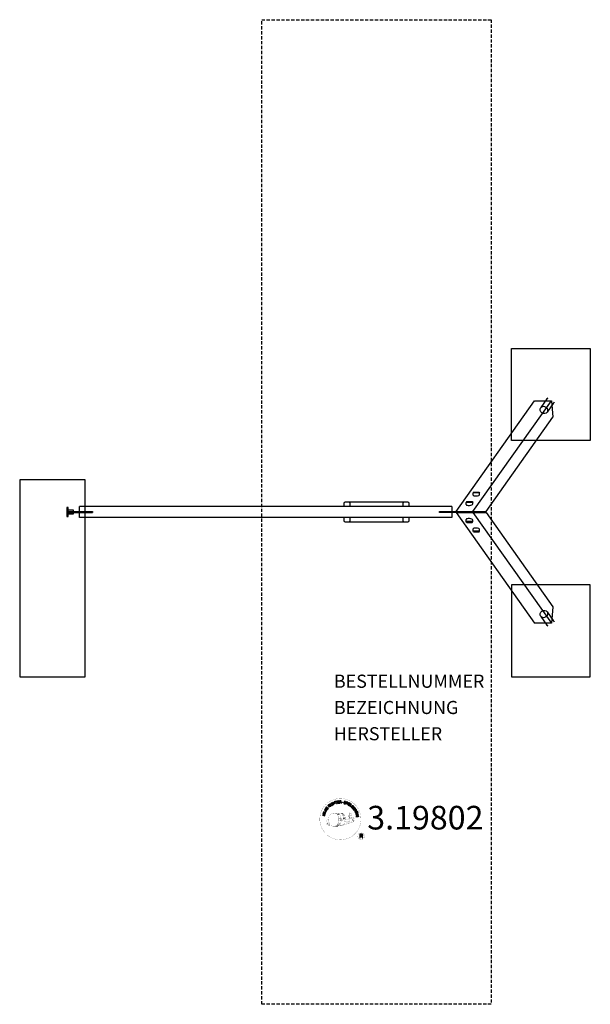
# Model space of a CAD drawing. Extents: x -40 to 395, y -325 to 425.
import ezdxf
from ezdxf.enums import TextEntityAlignment as Align

# ---------------------------------------------------------------- set-up
doc = ezdxf.new("R2010")
doc.units = 0
doc.header["$LTSCALE"] = 5
doc.header["$MEASUREMENT"] = 0
doc.linetypes.add('GESTRICHELT', pattern=[0.75, 0.5, -0.25])
for name, color, linetype in [('Richter-Copyright', 7, 'CONTINUOUS'), ('Richter-EN-Fallraum', 3, 'GESTRICHELT'), ('Richter-Oberirdisch', 7, 'CONTINUOUS'), ('Richter-Unterirdisch', 4, 'CONTINUOUS')]:
    doc.layers.add(name, color=color, linetype=linetype)
doc.styles.add('RICHTER', font='ISOCP')

msp = doc.modelspace()

# ---------------------------------------------------------------- linework, layer by layer
at = {"layer": 'Richter-Copyright', "const_width": 0.1}
for points in [[(219.62, -182.04, -1.051134), (188.3, -183.4, -1), (219.65, -183.4)], [(201.84, -189.03, 0.565215), (201.59, -178.75, 0.575992)], [(204.02, -178.83, 0.223127), (202.54, -179.4, 0.521564)], [(205.72, -184.47, 0.221412), (205.48, -179.95, 0.288176), (204.02, -178.83), (204.02, -178.83)], [(207.56, -183.17, 0.325336), (205.48, -178.86)], [(209.71, -178.45, 0.37327), (209.99, -178.77, 0.310164), (210.53, -178.64, 0.390803), (210.42, -178.28, 0.324088), (209.77, -178.32, 0.357947), (209.75, -178.61, 0.2173)], [(211.83, -178.33, 0.464139), (211.88, -178.71, 0.328917), (212.56, -178.7, 0.37687), (212.53, -178.33, 0.316448), (211.84, -178.32, 0.382842), (211.81, -178.64, -0.988444)], [(193.86, -183.87, 0.361412), (193.46, -187.6, 0.406974)], [(193.47, -186.14, 0.063052), (193.6, -187.58, 0.130428)], [(193.86, -183.87, 0.194447), (194.89, -184.03)], [(193.87, -186.13, 0.132692), (194.22, -187.9, 0.162888)], [(194.37, -186.64, 0.17399), (194.84, -187.99, 0.238921)], [(194.92, -186.8, 0.247284), (195.43, -188.22, 0.177357)], [(195.44, -187.02, 0.248492), (195.87, -188.36, 0.214747)], [(211.96, -186.1, 0.025162), (209.11, -187.03, -0.094604), (202.5, -188.69)], [(204.57, -184.57, 0.13149), (206.25, -184.28, 0.13149)], [(204.93, -187.5, 0.314259), (205.36, -188.28)], [(205.56, -187.38, 0.609407), (206.25, -188.08, 0.502258)], [(206.04, -187.2, 0.327037), (206.59, -187.96)], [(208.13, -183.68, 0.613752), (206.5, -184.16, 0.486086), (209.92, -185.15, 0.480744)], [(206.73, -187.01, 0.217264), (207.13, -187.77)], [(206.89, -184.11, 0.172874), (209.91, -182.9)], [(207.31, -186.74, 0.217549), (207.76, -187.51)], [(207.96, -186.47, 0.30878), (208.3, -187.27)], [(208.66, -186, 0.120881), (208.95, -186.96)], [(209.46, -186.03, 0.408504), (209.86, -186.75)], [(209.83, -185.9, 0.137855), (210.24, -186.6)], [(210.67, -184.92, 1), (209.95, -184.92, 1), (210.67, -184.92, 2.835478)], [(210.1, -183.75, 0.486402), (210.72, -183.86, 0.486402)], [(210.49, -185.69, 0.236908), (211.08, -186.46)], [(211.14, -182.51, 0.424556), (211.78, -182.62, 0.424556)], [(211.16, -185.47, 0.184196), (211.48, -186.22)], [(211.79, -185.36, 0.379728), (211.96, -185.98)], [(212.07, -182.17, 0.076417), (213.43, -182.05, 0.076417)], [(212.08, -185.95, 0.144535), (213.82, -185.65, 0.302665), (214.58, -183.31, 0.18889), (213.75, -182.07, 0.444062), (213.25, -182.19, 0.30546), (212.79, -185.24, 0.536987), (214.24, -184.48, 0.003225), (214.3, -183.77, 0.322125), (213.78, -182.88, 0.46939), (213, -183.27, 0.156384), (213.11, -184.69, 0.493814), (213.98, -184.28, 0.375931), (213.69, -183.3, 0.423525), (213.32, -183.52, 0.182342), (213.36, -183.94, 0.836557), (213.57, -183.88, 0.836557)], [(212.26, -185.24, 0.480818), (212.86, -185.86, 0.480818)], [(193.48, -187.6, 0.051509), (197.06, -188.54, 0.051509)], [(203.41, -188.07, 0.318031), (203.69, -188.54)], [(203.78, -187.74, 0.139424), (203.99, -188.47)], [(204.15, -187.7, 0.139424), (204.36, -188.42)], [(204.42, -187.63, 0.215643), (204.76, -188.35)], [(222.43, -196.49, 1), (217.31, -196.49, 1), (222.43, -196.49, -0.80042)]]:
    msp.add_lwpolyline(points, format="xyb", dxfattribs=at)
at = {"layer": 'Richter-Copyright', "linetype": 'Continuous'}
for points in [[(195.61, -174.44), (195.78, -174.28), (195.27, -173.74), (195.68, -173.35), (195.74, -173.3), (195.8, -173.27), (195.86, -173.26), (195.9, -173.27), (195.96, -173.29), (196.01, -173.31), (196.06, -173.35), (196.11, -173.38), (196.16, -173.42), (196.21, -173.47), (196.25, -173.51), (196.29, -173.55), (196.34, -173.59), (196.37, -173.62), (196.41, -173.64), (196.45, -173.65), (196.63, -173.48), (196.58, -173.46), (196.52, -173.44), (196.47, -173.41), (196.42, -173.37), (196.37, -173.33), (196.33, -173.29), (196.28, -173.24), (196.23, -173.2), (196.18, -173.15), (196.14, -173.12), (196.09, -173.09), (196.03, -173.07), (195.98, -173.06), (195.92, -173.06), (195.86, -173.08), (195.8, -173.11), (195.8, -173.11), (195.84, -173.04), (195.86, -172.97), (195.86, -172.9), (195.85, -172.83), (195.84, -172.77), (195.81, -172.7), (195.76, -172.64), (195.72, -172.58), (195.64, -172.52), (195.56, -172.47), (195.48, -172.44), (195.39, -172.44), (195.3, -172.45), (195.2, -172.49), (195.11, -172.54), (195.02, -172.61), (194.42, -173.17), (195.61, -174.44)], [(196.83, -173.46), (197.02, -173.31), (195.97, -171.93), (195.79, -172.07), (196.83, -173.46)], [(197.92, -171.39), (197.87, -171.34), (197.83, -171.29), (197.78, -171.25), (197.72, -171.22), (197.67, -171.2), (197.61, -171.18), (197.56, -171.17), (197.5, -171.16), (197.43, -171.16), (197.38, -171.16), (197.32, -171.17), (197.25, -171.18), (197.2, -171.2), (197.14, -171.23), (197.08, -171.25), (197.02, -171.29), (196.87, -171.4), (196.76, -171.54), (196.68, -171.69), (196.65, -171.84), (196.64, -172), (196.66, -172.17), (196.72, -172.34), (196.81, -172.5), (196.86, -172.58), (196.92, -172.65), (196.98, -172.72), (197.04, -172.77), (197.1, -172.82), (197.17, -172.87), (197.24, -172.91), (197.32, -172.94), (197.39, -172.96), (197.47, -172.97), (197.55, -172.98), (197.63, -172.97), (197.71, -172.96), (197.8, -172.93), (197.89, -172.89), (197.97, -172.84), (198.09, -172.75), (198.19, -172.65), (198.27, -172.53), (198.31, -172.41), (198.33, -172.28), (198.32, -172.14), (198.29, -172), (198.23, -171.85), (198.04, -171.98), (198.08, -172.07), (198.1, -172.17), (198.12, -172.26), (198.1, -172.36), (198.08, -172.44), (198.03, -172.52), (197.96, -172.6), (197.88, -172.66), (197.82, -172.7), (197.75, -172.73), (197.68, -172.75), (197.62, -172.76), (197.56, -172.76), (197.5, -172.75), (197.44, -172.74), (197.38, -172.72), (197.33, -172.7), (197.27, -172.67), (197.22, -172.63), (197.17, -172.58), (197.12, -172.54), (197.08, -172.48), (197.03, -172.42), (196.99, -172.37), (196.93, -172.25), (196.88, -172.13), (196.86, -172), (196.85, -171.88), (196.88, -171.76), (196.93, -171.65), (197, -171.54), (197.12, -171.45), (197.2, -171.41), (197.27, -171.38), (197.36, -171.37), (197.44, -171.37), (197.51, -171.38), (197.59, -171.41), (197.66, -171.45), (197.72, -171.51), (197.92, -171.39)], [(198.83, -172.32), (199.04, -172.23), (198.73, -171.49), (199.57, -171.13), (199.88, -171.87), (200.09, -171.78), (199.41, -170.18), (199.2, -170.27), (199.49, -170.96), (198.66, -171.31), (198.36, -170.63), (198.15, -170.72), (198.83, -172.32)], [(200.88, -171.58), (201.11, -171.51), (200.66, -170.04), (201.21, -169.87), (201.15, -169.68), (199.83, -170.09), (199.88, -170.27), (200.43, -170.1), (200.88, -171.58)], [(201.8, -171.42), (203, -171.23), (202.97, -171.04), (202.01, -171.2), (201.91, -170.6), (202.8, -170.46), (202.77, -170.27), (201.88, -170.41), (201.8, -169.87), (202.75, -169.71), (202.72, -169.52), (201.53, -169.71), (201.8, -171.42)], [(203.3, -171.29), (203.54, -171.27), (203.48, -170.53), (204.05, -170.49), (204.12, -170.49), (204.18, -170.51), (204.23, -170.53), (204.27, -170.57), (204.3, -170.62), (204.32, -170.67), (204.34, -170.72), (204.35, -170.79), (204.38, -170.91), (204.39, -171.03), (204.41, -171.13), (204.45, -171.21), (204.71, -171.19), (204.67, -171.14), (204.64, -171.09), (204.62, -171.03), (204.61, -170.97), (204.59, -170.91), (204.59, -170.84), (204.58, -170.78), (204.57, -170.72), (204.55, -170.65), (204.54, -170.6), (204.52, -170.54), (204.49, -170.49), (204.46, -170.45), (204.41, -170.42), (204.35, -170.4), (204.29, -170.38), (204.29, -170.38), (204.36, -170.35), (204.42, -170.3), (204.47, -170.26), (204.5, -170.2), (204.53, -170.13), (204.55, -170.06), (204.56, -169.99), (204.56, -169.91), (204.54, -169.81), (204.51, -169.73), (204.45, -169.66), (204.39, -169.59), (204.31, -169.55), (204.22, -169.52), (204.11, -169.5), (204, -169.5), (203.18, -169.56), (203.3, -171.29)], [(203.47, -170.34), (203.43, -169.74), (204, -169.69), (204.08, -169.69), (204.14, -169.71), (204.2, -169.73), (204.24, -169.77), (204.28, -169.8), (204.3, -169.85), (204.32, -169.91), (204.33, -169.97), (204.33, -170.05), (204.31, -170.13), (204.27, -170.18), (204.23, -170.23), (204.17, -170.26), (204.1, -170.28), (204.03, -170.3), (203.95, -170.3), (203.47, -170.34)], [(207.99, -170.63), (208.01, -170.5), (207.99, -170.37), (207.96, -170.27), (207.9, -170.17), (207.83, -170.09), (207.73, -170.03), (207.62, -169.98), (207.5, -169.94), (207.38, -169.92), (207.27, -169.91), (207.16, -169.92), (207.05, -169.95), (206.96, -170), (206.88, -170.07), (206.81, -170.16), (206.77, -170.28), (206.75, -170.39), (206.77, -170.48), (206.81, -170.57), (206.86, -170.64), (206.93, -170.71), (207.01, -170.76), (207.1, -170.81), (207.2, -170.86), (207.29, -170.91), (207.38, -170.95), (207.47, -171), (207.54, -171.05), (207.6, -171.11), (207.64, -171.17), (207.66, -171.24), (207.65, -171.32), (207.62, -171.41), (207.58, -171.46), (207.52, -171.51), (207.46, -171.54), (207.39, -171.55), (207.31, -171.55), (207.23, -171.54), (207.15, -171.53), (207.06, -171.49), (206.97, -171.45), (206.9, -171.4), (206.84, -171.34), (206.79, -171.27), (206.76, -171.19), (206.75, -171.1), (206.76, -170.99), (206.55, -170.94), (206.53, -171.09), (206.54, -171.22), (206.58, -171.34), (206.64, -171.45), (206.73, -171.54), (206.84, -171.61), (206.96, -171.67), (207.1, -171.71), (207.15, -171.72), (207.21, -171.74), (207.28, -171.74), (207.33, -171.74), (207.4, -171.74), (207.46, -171.73), (207.51, -171.72), (207.57, -171.71), (207.62, -171.68), (207.68, -171.66), (207.72, -171.63), (207.76, -171.59), (207.8, -171.55), (207.83, -171.49), (207.86, -171.44), (207.88, -171.37), (207.9, -171.26), (207.88, -171.15), (207.85, -171.07), (207.8, -170.99), (207.73, -170.92), (207.65, -170.86), (207.56, -170.8), (207.46, -170.75), (207.37, -170.71), (207.27, -170.66), (207.19, -170.62), (207.12, -170.57), (207.05, -170.51), (207.01, -170.45), (206.99, -170.39), (207, -170.32), (207.02, -170.25), (207.06, -170.19), (207.11, -170.15), (207.17, -170.12), (207.24, -170.11), (207.3, -170.1), (207.37, -170.11), (207.44, -170.13), (207.53, -170.15), (207.6, -170.19), (207.66, -170.23), (207.71, -170.28), (207.75, -170.34), (207.77, -170.41), (207.78, -170.49), (207.78, -170.57), (207.99, -170.63)], [(208.06, -171.91), (208.28, -171.99), (208.51, -171.32), (209.01, -171.49), (209.13, -171.52), (209.24, -171.53), (209.34, -171.52), (209.43, -171.49), (209.51, -171.44), (209.58, -171.37), (209.63, -171.28), (209.68, -171.18), (209.7, -171.07), (209.72, -170.96), (209.7, -170.87), (209.67, -170.78), (209.62, -170.7), (209.55, -170.63), (209.45, -170.57), (209.34, -170.52), (208.62, -170.28), (208.06, -171.91)], [(208.78, -170.53), (209.2, -170.68), (209.29, -170.71), (209.36, -170.75), (209.41, -170.8), (209.45, -170.85), (209.47, -170.91), (209.48, -170.96), (209.48, -171.03), (209.46, -171.1), (209.43, -171.17), (209.39, -171.23), (209.35, -171.27), (209.3, -171.3), (209.23, -171.32), (209.17, -171.31), (209.09, -171.31), (209, -171.28), (208.57, -171.13), (208.78, -170.53)], [(209.37, -172.41), (209.58, -172.51), (210.32, -170.93), (210.11, -170.84), (209.37, -172.41)], [(209.84, -172.63), (210.87, -173.25), (210.97, -173.09), (210.13, -172.59), (210.44, -172.07), (211.22, -172.53), (211.32, -172.37), (210.54, -171.91), (210.83, -171.43), (211.65, -171.93), (211.75, -171.77), (210.72, -171.15), (209.84, -172.63)], [(211.12, -173.42), (212.05, -174.09), (212.16, -173.94), (211.42, -173.4), (212.32, -172.15), (212.14, -172.02), (211.12, -173.42)], [(192.03, -180.95), (192.09, -180.72), (191.32, -180.53), (191.54, -179.64), (192.31, -179.84), (192.36, -179.61), (190.68, -179.2), (190.63, -179.42), (191.35, -179.6), (191.13, -180.48), (190.41, -180.31), (190.35, -180.53), (192.03, -180.95)], [(192.49, -179.25), (192.56, -179.02), (190.9, -178.52), (190.83, -178.74), (192.49, -179.25)], [(192.63, -178.67), (193.08, -177.61), (192.9, -177.53), (192.54, -178.38), (191.13, -177.78), (191.03, -177.99), (192.63, -178.67)], [(193.26, -177.46), (193.56, -176.95), (193.65, -176.76), (193.7, -176.59), (193.71, -176.43), (193.68, -176.28), (193.62, -176.14), (193.52, -176.01), (193.38, -175.88), (193.21, -175.76), (193.13, -175.71), (193.04, -175.67), (192.95, -175.65), (192.87, -175.62), (192.79, -175.61), (192.71, -175.61), (192.64, -175.61), (192.57, -175.63), (192.5, -175.66), (192.43, -175.68), (192.36, -175.73), (192.3, -175.77), (192.24, -175.83), (192.19, -175.9), (192.13, -175.97), (192.08, -176.05), (191.77, -176.57), (193.26, -177.46)], [(192.05, -176.46), (192.25, -176.13), (192.29, -176.07), (192.34, -176.01), (192.38, -175.96), (192.43, -175.93), (192.48, -175.89), (192.53, -175.87), (192.58, -175.85), (192.63, -175.84), (192.69, -175.83), (192.75, -175.83), (192.8, -175.85), (192.87, -175.86), (192.92, -175.88), (192.99, -175.91), (193.05, -175.94), (193.12, -175.98), (193.29, -176.1), (193.4, -176.23), (193.47, -176.36), (193.5, -176.48), (193.5, -176.59), (193.47, -176.69), (193.44, -176.76), (193.4, -176.83), (193.21, -177.16), (192.05, -176.46)], [(194.14, -176.12), (194.85, -175.15), (194.69, -175.03), (194.12, -175.82), (193.63, -175.46), (194.16, -174.74), (194, -174.62), (193.47, -175.35), (193.03, -175.03), (193.59, -174.24), (193.44, -174.13), (192.73, -175.1), (194.14, -176.12)], [(195.14, -173.59), (194.73, -173.15), (195.15, -172.76), (195.2, -172.71), (195.26, -172.68), (195.32, -172.67), (195.38, -172.66), (195.43, -172.67), (195.48, -172.69), (195.53, -172.73), (195.57, -172.77), (195.63, -172.84), (195.65, -172.9), (195.66, -172.96), (195.66, -173.03), (195.63, -173.09), (195.59, -173.15), (195.55, -173.21), (195.49, -173.26), (195.14, -173.59)], [(213.05, -175.18), (213.16, -175.28), (213.81, -174.64), (213.27, -174.1), (213.13, -174.24), (213.52, -174.63), (213.48, -174.67), (213.44, -174.7), (213.39, -174.74), (213.34, -174.76), (213.29, -174.78), (213.25, -174.8), (213.19, -174.8), (213.14, -174.81), (213.08, -174.81), (213.04, -174.8), (212.98, -174.79), (212.93, -174.77), (212.88, -174.75), (212.82, -174.71), (212.78, -174.68), (212.73, -174.63), (212.64, -174.52), (212.59, -174.41), (212.56, -174.29), (212.57, -174.17), (212.59, -174.05), (212.64, -173.94), (212.71, -173.82), (212.8, -173.72), (212.85, -173.68), (212.9, -173.63), (212.95, -173.59), (213.01, -173.55), (213.07, -173.52), (213.13, -173.5), (213.19, -173.47), (213.25, -173.46), (213.32, -173.45), (213.38, -173.45), (213.44, -173.46), (213.51, -173.47), (213.56, -173.5), (213.63, -173.53), (213.68, -173.57), (213.74, -173.62), (213.8, -173.69), (213.86, -173.77), (213.89, -173.85), (213.91, -173.93), (213.92, -174.01), (213.91, -174.09), (213.88, -174.17), (213.83, -174.26), (213.99, -174.42), (214.07, -174.29), (214.12, -174.17), (214.13, -174.05), (214.12, -173.93), (214.09, -173.81), (214.04, -173.7), (213.96, -173.59), (213.87, -173.48), (213.8, -173.42), (213.73, -173.36), (213.64, -173.32), (213.57, -173.29), (213.48, -173.26), (213.4, -173.25), (213.32, -173.24), (213.24, -173.25), (213.16, -173.26), (213.08, -173.29), (213, -173.31), (212.92, -173.35), (212.84, -173.39), (212.77, -173.45), (212.69, -173.51), (212.62, -173.57), (212.52, -173.7), (212.44, -173.84), (212.38, -173.99), (212.35, -174.15), (212.35, -174.31), (212.4, -174.48), (212.47, -174.63), (212.59, -174.77), (212.65, -174.82), (212.71, -174.87), (212.78, -174.91), (212.85, -174.94), (212.92, -174.97), (213, -174.99), (213.08, -174.99), (213.16, -174.98), (213.05, -175.18)], [(213.36, -175.47), (214.09, -176.43), (214.24, -176.32), (213.65, -175.54), (214.14, -175.18), (214.68, -175.89), (214.83, -175.78), (214.29, -175.06), (214.73, -174.73), (215.31, -175.5), (215.46, -175.39), (214.74, -174.43), (213.36, -175.47)], [(214.28, -176.69), (214.4, -176.89), (215.04, -176.49), (215.34, -176.97), (215.37, -177.04), (215.39, -177.1), (215.39, -177.16), (215.37, -177.2), (215.35, -177.25), (215.31, -177.3), (215.27, -177.34), (215.22, -177.38), (215.17, -177.42), (215.12, -177.46), (215.06, -177.5), (215.02, -177.53), (214.97, -177.57), (214.94, -177.6), (214.91, -177.63), (214.89, -177.66), (215.03, -177.88), (215.05, -177.83), (215.09, -177.78), (215.13, -177.73), (215.17, -177.69), (215.22, -177.65), (215.28, -177.62), (215.33, -177.58), (215.38, -177.54), (215.43, -177.5), (215.47, -177.46), (215.51, -177.42), (215.54, -177.37), (215.56, -177.31), (215.57, -177.26), (215.56, -177.2), (215.55, -177.13), (215.55, -177.13), (215.61, -177.17), (215.67, -177.21), (215.74, -177.23), (215.81, -177.24), (215.88, -177.23), (215.95, -177.21), (216.02, -177.19), (216.09, -177.15), (216.16, -177.09), (216.22, -177.02), (216.26, -176.94), (216.29, -176.85), (216.29, -176.76), (216.27, -176.66), (216.24, -176.56), (216.18, -176.46), (215.75, -175.77), (214.28, -176.69)], [(215.05, -178), (215.15, -178.22), (215.7, -178.2), (215.99, -178.87), (215.58, -179.25), (215.68, -179.48), (217.01, -178.18), (216.91, -177.95), (215.05, -178)], [(215.2, -176.39), (215.71, -176.07), (216.02, -176.55), (216.05, -176.62), (216.07, -176.68), (216.07, -176.74), (216.07, -176.8), (216.05, -176.85), (216.02, -176.89), (215.98, -176.93), (215.93, -176.97), (215.85, -177.01), (215.78, -177.03), (215.71, -177.03), (215.66, -177), (215.6, -176.97), (215.55, -176.92), (215.5, -176.86), (215.46, -176.8), (215.2, -176.39)], [(215.76, -179.76), (215.82, -179.99), (217.31, -179.59), (217.46, -180.15), (217.64, -180.1), (217.28, -178.76), (217.1, -178.81), (217.25, -179.37), (215.76, -179.76)], [(216.76, -178.14), (216.77, -178.14), (216.14, -178.73), (215.91, -178.19), (216.76, -178.14)], [(216.96, -177.7), (217.04, -177.9), (217.27, -177.8), (217.19, -177.6), (216.96, -177.7)], [(217.13, -178.12), (217.22, -178.32), (217.45, -178.22), (217.36, -178.02), (217.13, -178.12)], [(215.99, -180.83), (216.17, -182.03), (216.36, -182), (216.21, -181.04), (216.81, -180.94), (216.95, -181.83), (217.14, -181.8), (217, -180.91), (217.54, -180.83), (217.69, -181.78), (217.88, -181.75), (217.7, -180.56), (215.99, -180.83)], [(218.76, -197.8), (219.15, -197.8), (219.15, -196.56), (220.09, -196.56), (220.21, -196.57), (220.31, -196.61), (220.39, -196.66), (220.45, -196.72), (220.49, -196.8), (220.53, -196.89), (220.55, -196.98), (220.57, -197.08), (220.59, -197.3), (220.6, -197.51), (220.62, -197.68), (220.67, -197.8), (221.1, -197.8), (221.05, -197.72), (221.01, -197.63), (220.98, -197.53), (220.96, -197.43), (220.95, -197.33), (220.95, -197.22), (220.94, -197.11), (220.93, -197), (220.92, -196.9), (220.9, -196.8), (220.87, -196.71), (220.83, -196.62), (220.78, -196.55), (220.7, -196.49), (220.61, -196.44), (220.5, -196.4), (220.5, -196.4), (220.62, -196.36), (220.73, -196.29), (220.81, -196.22), (220.88, -196.13), (220.94, -196.03), (220.97, -195.91), (220.99, -195.79), (221, -195.67), (221, -195.58), (220.99, -195.5), (220.97, -195.42), (220.94, -195.36), (220.91, -195.29), (220.87, -195.22), (220.82, -195.17), (220.77, -195.11), (220.71, -195.07), (220.64, -195.02), (220.57, -194.99), (220.49, -194.96), (220.41, -194.94), (220.32, -194.92), (220.22, -194.91), (220.12, -194.91), (218.76, -194.91), (218.76, -197.8)], [(219.15, -196.24), (219.15, -195.23), (220.1, -195.23), (220.23, -195.24), (220.34, -195.27), (220.43, -195.32), (220.49, -195.37), (220.55, -195.45), (220.59, -195.53), (220.61, -195.63), (220.61, -195.73), (220.6, -195.87), (220.56, -195.99), (220.5, -196.07), (220.42, -196.14), (220.32, -196.19), (220.21, -196.22), (220.08, -196.23), (219.95, -196.24), (219.15, -196.24)]]:
    msp.add_lwpolyline(points, dxfattribs=at)
at = {"layer": 'Richter-Copyright', "const_width": 0.1}
msp.add_lwpolyline([(198.92, -178.86, 0.193432), (196.6, -179.81, 0.417918), (196.8, -188.32, 0.362291), (200.97, -188.25, 0.366751), (201.64, -180.04, 0.159977), (198.78, -178.87)], format="xyb", close=True, dxfattribs=at)
for points in [[(198.97, -178.84), (201.59, -178.75)], [(200.38, -179.18), (201.74, -179.13)], [(201.06, -179.5), (202.42, -179.45)], [(201.72, -179.9), (203.08, -179.86)], [(204.11, -178.86), (205.48, -178.86)], [(204.93, -179.15), (205.6, -179.15)], [(205.24, -179.48), (206.19, -179.38)], [(205.55, -179.84), (206.5, -179.67)], [(209.69, -178.49), (210.1, -183.72)], [(210.65, -178.56), (210.72, -183.82)], [(211.78, -178.45), (211.11, -182.49)], [(212.65, -178.56), (211.8, -182.6)], [(201.77, -180.18), (203.13, -180.14)], [(202.21, -180.58), (203.58, -180.54)], [(202.26, -186.6), (203.48, -186.61)], [(202.45, -187.04), (203.77, -187.07)], [(202.52, -181.37), (204.05, -181.31)], [(202.56, -185.7), (203.92, -185.66)], [(202.59, -181.93), (204.13, -181.82)], [(202.78, -183.38), (204.59, -183.24)], [(202.78, -184.84), (204.14, -184.79)], [(202.86, -184.14), (204.23, -184.09)], [(202.91, -182.64), (204.28, -182.59)], [(202.96, -183), (204.33, -182.96)], [(202.99, -180.81), (203.81, -180.86)], [(203.04, -182.3), (204.4, -182.25)], [(203.04, -186.12), (204.21, -186.11)], [(203.11, -185.37), (204.47, -185.32)], [(203.49, -184.52), (204.64, -184.49)], [(203.68, -183.72), (204.56, -183.69)], [(205.74, -180.22), (206.96, -180.16)], [(205.74, -180.63), (207.1, -180.58)], [(205.87, -180.99), (206.97, -180.94)], [(206.04, -181.88), (207.41, -181.83)], [(206.14, -183.26), (207.45, -183.27)], [(206.15, -181.37), (207.25, -181.32)], [(206.16, -182.56), (207.53, -182.51)], [(206.19, -182.95), (207.5, -182.96)], [(206.24, -183.5), (206.94, -183.57)], [(206.48, -182.15), (207.59, -182.17)], [(199.12, -189.01), (201.84, -189.03)], [(200.64, -188.51), (202.45, -188.52)], [(200.95, -188.81), (202.18, -188.79)], [(201.72, -187.56), (203.3, -187.57)], [(201.72, -188.03), (203.09, -187.98)]]:
    msp.add_lwpolyline(points, dxfattribs=at)
at = {"layer": 'Richter-Copyright'}
msp.add_circle((205.73, -170.56), 0.154, dxfattribs=at)
at = {"layer": 'Richter-EN-Fallraum', "color": 1}
msp.add_lwpolyline([(319, 425.5), (319, -324.5), (144, -324.5), (144, 425.5)], close=True, dxfattribs=at)
at = {"layer": 'Richter-Oberirdisch'}
for p, q in [((292.23, 51), (352.06, 135.13)), ((305.03, 51), (364.85, 135.13)), ((352.06, 135.13), (364.85, 135.13)), ((364.85, 135.13), (366.03, 122.68)), ((315.06, 51), (366.03, 122.68)), ((305.52, 65.73), (305.12, 65.03)), ((310.12, 65.03), (305.12, 65.03)), ((305.12, 63.41), (305.12, 65.03)), ((305.52, 65.73), (309.72, 65.73)), ((309.72, 65.73), (310.12, 65.03)), ((310.12, 63.88), (310.12, 65.03)), ((-4.5, 54), (-4.5, 47)), ((-3.5, 54), (-4.5, 54)), ((-3.5, 47), (-3.5, 54)), ((5, 51), (5, 54.6)), ((289, 54.6), (5, 54.6)), ((206.5, 57), (206.5, 54.6)), ((210.5, 58), (207.5, 58)), ((252.5, 58), (210.5, 58)), ((211.5, 54.6), (211.5, 57)), ((251.5, 57), (251.5, 54.6)), ((255.5, 58), (252.5, 58)), ((256.5, 54.6), (256.5, 57)), ((289, 54.6), (289, 51)), ((300.35, 58.45), (299.95, 57.75)), ((304.95, 57.75), (299.95, 57.75)), ((299.95, 56.13), (299.95, 57.75)), ((300.35, 58.45), (304.55, 58.45)), ((304.55, 58.45), (304.95, 57.75)), ((304.95, 56.6), (304.95, 57.75)), ((-4.5, 47), (-3.5, 47)), ((0.5, 52), (-3.5, 52)), ((0.5, 52), (-3.5, 52)), ((-3.5, 51), (-3, 51)), ((-3.5, 51), (-3, 51)), ((-3.5, 50), (-3.5, 49)), ((0.5, 50), (-3.5, 50)), ((-3.5, 49), (0.5, 49)), ((-3, 51), (-3, 50)), ((-3, 51), (5, 51)), ((-3, 50), (5, 50)), ((0.5, 51), (0.5, 52)), ((0.5, 51), (0.5, 52)), ((0.5, 49), (0.5, 50)), ((5, 51), (15, 51)), ((5, 50), (15, 50)), ((5, 46.39), (5, 50)), ((289, 46.39), (5, 46.39)), ((15, 51), (15, 50)), ((206.5, 46.39), (206.5, 44)), ((211.5, 44), (211.5, 46.39)), ((251.5, 46.39), (251.5, 44)), ((256.5, 44), (256.5, 46.39)), ((279.54, 51), (287.84, 51)), ((279.54, 50), (279.54, 51)), ((287.84, 50), (279.54, 50)), ((287.84, 51), (292.23, 51)), ((292.23, 50), (287.84, 50)), ((289, 50), (289, 46.39)), ((292.23, 51), (305.03, 51)), ((292.23, 50), (352.06, -34.13)), ((292.23, 50), (305.03, 50)), ((305.03, 51), (315.06, 51)), ((305.03, 50), (364.85, -34.13)), ((305.03, 50), (315.06, 50)), ((311.12, 50), (311.12, 51)), ((315.06, 50), (366.03, -21.68)), ((207.5, 43), (210.5, 43)), ((210.5, 43), (252.5, 43)), ((252.5, 43), (255.5, 43)), ((299.95, 43.25), (299.95, 44.87)), ((304.95, 43.25), (299.95, 43.25)), ((300.35, 42.55), (299.95, 43.25)), ((300.35, 42.55), (304.55, 42.55)), ((304.55, 42.55), (304.95, 43.25)), ((304.95, 43.25), (304.95, 44.4)), ((305.12, 35.97), (305.12, 37.59)), ((310.12, 35.97), (305.12, 35.97)), ((305.52, 35.27), (305.12, 35.97)), ((305.52, 35.27), (309.72, 35.27)), ((309.72, 35.27), (310.12, 35.97)), ((310.12, 35.97), (310.12, 37.12)), ((366.03, -21.68), (364.85, -34.13)), ((364.85, -34.13), (352.06, -34.13))]:
    msp.add_line(p, q, dxfattribs=at)
for centre, start, end in [((207.5, 57), 90, 180), ((210.5, 57), 0, 90), ((252.5, 57), 90, 180), ((255.5, 57), 0, 90), ((207.5, 44), 180, 270), ((210.5, 44), 270, 0), ((252.5, 44), 180, 270), ((255.5, 44), 270, 0)]:
    msp.add_arc(centre, 1, start, end, dxfattribs=at)
for centre, major_axis, start_param, end_param in [((307.62, 63.64), (2.5, 0.27), 3.104252, 6.245844), ((302.45, 56.37), (2.5, 0.27), 3.104252, 6.245844), ((302.45, 44.63), (-2.5, 0.27), 3.178934, 6.320526), ((307.62, 37.36), (-2.5, 0.27), 3.178934, 6.320526)]:
    msp.add_ellipse(centre, major_axis=major_axis, ratio=0.348049, start_param=start_param, end_param=end_param, dxfattribs=at)
at = {"layer": 'Richter-Unterirdisch'}
for p, q in [((334.5, 175), (394.5, 175)), ((334.5, 105), (334.5, 175)), ((394.5, 175), (394.5, 105)), ((361.38, 136.64), (356.66, 130)), ((362.01, 137.52), (361.67, 137.05)), ((366.27, 133.16), (361.55, 126.52)), ((366.9, 134.05), (366.56, 133.57)), ((394.5, 105), (334.5, 105)), ((-40.5, 75), (-40.5, -75)), ((9.5, 75), (-40.5, 75)), ((9.5, -75), (9.5, 75)), ((394.5, -5), (334.5, -5)), ((334.5, -5), (334.5, -75)), ((394.5, -75), (394.5, -5)), ((356.66, -29), (361.38, -35.64)), ((361.55, -25.52), (366.27, -32.16)), ((361.67, -36.05), (362.01, -36.52)), ((366.56, -32.57), (366.9, -33.05)), ((-40.5, -75), (9.5, -75)), ((334.5, -75), (394.5, -75))]:
    msp.add_line(p, q, dxfattribs=at)
for centre, major_axis in [((359.1, 128.26), (-2.44, 1.74)), ((359.1, -27.26), (-2.44, -1.74))]:
    msp.add_ellipse(centre, major_axis=major_axis, ratio=0.907673, dxfattribs=at)
for points, knots in [([(361.54, 136.84), (361.54, 136.84), (361.54, 136.85), (361.58, 136.92), (361.63, 136.99), (361.71, 137.1), (361.75, 137.15), (361.82, 137.23), (361.85, 137.26), (361.89, 137.3), (361.91, 137.3), (361.91, 137.29), (361.9, 137.27), (361.87, 137.22), (361.84, 137.19), (361.76, 137.1), (361.71, 137.04), (361.62, 136.94), (361.56, 136.88), (361.46, 136.75), (361.42, 136.69), (361.38, 136.64)], [0.667431, 0.667431, 0.667431, 0.667431, 0.680109, 0.680109, 0.906812, 0.906812, 1.13344, 1.13344, 1.360068, 1.360068, 1.58672, 1.58672, 1.813371, 1.813371, 2.040042, 2.040042, 2.266712, 2.266712, 2.493321, 2.493321, 2.710428, 2.710428, 2.710428, 2.710428]), ([(366.27, 133.16), (366.31, 133.22), (366.35, 133.28), (366.43, 133.41), (366.47, 133.48), (366.54, 133.61), (366.58, 133.67), (366.63, 133.77), (366.66, 133.81), (366.7, 133.86), (366.71, 133.88), (366.72, 133.88), (366.72, 133.86), (366.7, 133.81), (366.69, 133.77), (366.63, 133.68), (366.6, 133.62), (366.52, 133.51), (366.47, 133.45), (366.41, 133.38), (366.41, 133.38), (366.41, 133.38)], [0.916314, 0.916314, 0.916314, 0.916314, 1.133421, 1.133421, 1.36003, 1.36003, 1.586701, 1.586701, 1.813371, 1.813371, 2.040023, 2.040023, 2.266675, 2.266675, 2.493302, 2.493302, 2.71993, 2.71993, 2.946633, 2.946633, 2.959312, 2.959312, 2.959312, 2.959312]), ([(361.38, -35.64), (361.42, -35.69), (361.46, -35.75), (361.56, -35.88), (361.62, -35.94), (361.71, -36.04), (361.76, -36.1), (361.84, -36.19), (361.87, -36.22), (361.88, -36.25)], [2.7296856, 2.7296856, 2.7296856, 2.7296856, 2.9467926, 2.9467926, 3.1734016, 3.1734016, 3.4000721, 3.4000721, 3.6267425, 3.6267425, 3.6267425, 3.6267425]), ([(361.88, -36.25), (361.9, -36.27), (361.91, -36.29), (361.91, -36.3), (361.89, -36.3), (361.85, -36.26), (361.82, -36.23), (361.75, -36.15), (361.71, -36.1), (361.63, -35.99), (361.58, -35.92), (361.54, -35.85), (361.54, -35.84), (361.54, -35.84)], [0, 0, 0, 0, 0.226652, 0.226652, 0.453303, 0.453303, 0.679931, 0.679931, 0.906559, 0.906559, 1.133262, 1.133262, 1.145941, 1.145941, 1.145941, 1.145941]), ([(366.68, -32.84), (366.66, -32.81), (366.63, -32.77), (366.58, -32.67), (366.54, -32.61), (366.47, -32.48), (366.43, -32.41), (366.35, -32.28), (366.31, -32.22), (366.27, -32.16)], [0, 0, 0, 0, 0.2266704, 0.2266704, 0.4533409, 0.4533409, 0.6799499, 0.6799499, 0.8970569, 0.8970569, 0.8970569, 0.8970569]), ([(366.41, -32.38), (366.41, -32.38), (366.41, -32.38), (366.47, -32.45), (366.52, -32.51), (366.6, -32.62), (366.63, -32.68), (366.69, -32.77), (366.7, -32.81), (366.72, -32.86), (366.72, -32.88), (366.71, -32.88), (366.7, -32.86), (366.68, -32.84)], [2.480802, 2.480802, 2.480802, 2.480802, 2.493481, 2.493481, 2.720184, 2.720184, 2.946811, 2.946811, 3.173439, 3.173439, 3.400091, 3.400091, 3.626743, 3.626743, 3.626743, 3.626743])]:
    msp.add_open_spline(points, degree=3, knots=knots, dxfattribs=at)

# ---------------------------------------------------------------- texts
at = {"layer": 'Richter-Copyright', "style": 'RICHTER'}
msp.add_text('3.19802', height=18, dxfattribs=at).set_placement((268.75, -191.34), align=Align.CENTER)
at = {"layer": 'Richter-Oberirdisch', "ltscale": 40, "style": 'RICHTER'}
msp.add_text('(c)Richter Spielgeräte GmbH', height=1e-17, dxfattribs=at).set_placement((147, 54.6), align=Align.MIDDLE)
at = {"layer": 'Richter-Oberirdisch', "style": 'RICHTER', "flags": 3}
for tag, p, s in [('BESTELLNUMMER', (199.04, -83.4), '3.19802'), ('BEZEICHNUNG', (199.04, -103.4), 'Einfachschaukel spezial an PF-Hütte 150'), ('HERSTELLER', (199.04, -123.4), 'Richter Spielgeräte GmbH')]:
    msp.add_attdef(tag, p, s, height=10, dxfattribs=at)

doc.saveas('drawing.dxf')
